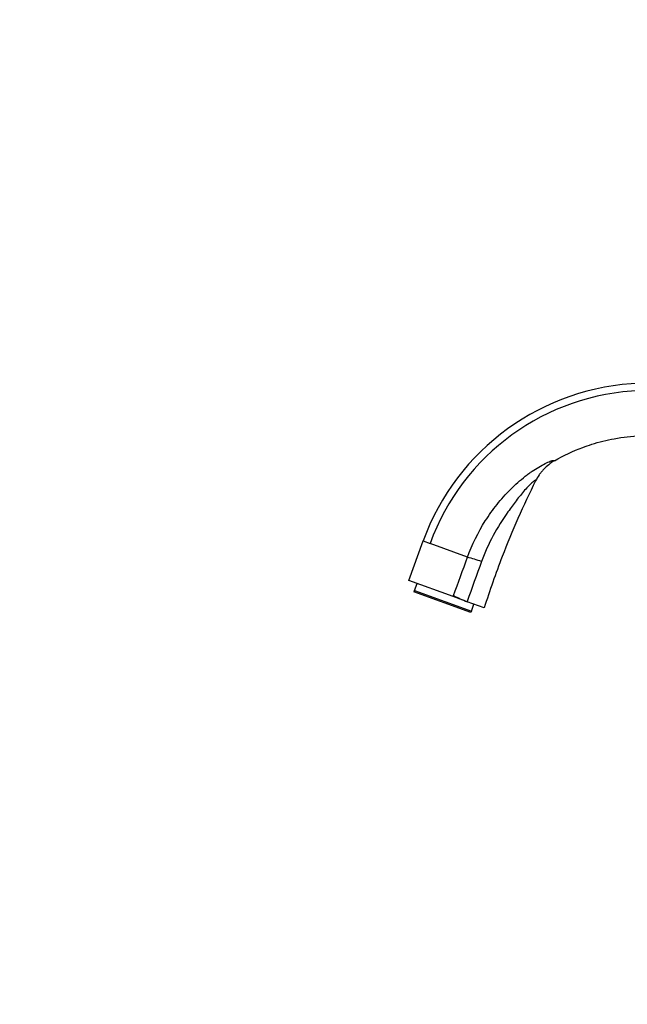
# Model space of a CAD drawing. Units: millimetres. Extents: x 0 to 1478, y 0 to 1758.
# Drawn here: x 0 to 206, y 1092 to 1425 of the extents above; entities that cross this region are included whole.
import ezdxf
from ezdxf import colors
from ezdxf.entities.mleader import LeaderData, LeaderLine
from ezdxf.math import Vec2, Vec3

# ---------------------------------------------------------------- set-up
doc = ezdxf.new("R2010")
doc.units = ezdxf.units.MM
doc.layers.add('DV7_Défaut', color=7, linetype='Continuous')
doc.layers.add('Défaut', color=7, linetype='Continuous')

# ---------------------------------------------------------------- blocks, each defined once
blk = doc.blocks.new('_DOT')
at = {"color": 0}
blk.add_line((0, 0), (-1, 0), dxfattribs=at)
at = {"color": 0, "const_width": 0.333}
blk.add_lwpolyline([(-0.1665, 0, 1), (0.1665, 0, 1)], format="xyb", close=True, dxfattribs=at)
blk = doc.blocks.new('SE6')
at = {"layer": 'DV7_Défaut', "color": 7, "linetype": 'Continuous'}
for p, q in [((131.6, 1235.11), (136.47, 1248.48)), ((136.51, 1248.59), (136.47, 1248.48)), ((136.47, 1248.48), (138.82, 1247.62)), ((136.47, 1248.48), (136.47, 1248.48)), ((151.51, 1243.01), (138.82, 1247.62)), ((146.62, 1229.64), (131.6, 1235.11)), ((133.56, 1231.74), (134.42, 1234.09)), ((133.56, 1231.74), (133.39, 1231.27)), ((152.66, 1224.26), (133.39, 1231.27)), ((133.56, 1231.74), (152.83, 1224.73)), ((146.62, 1229.64), (146.76, 1230.01)), ((151.38, 1227.91), (146.62, 1229.64)), ((157.15, 1225.81), (151.38, 1227.91)), ((152.83, 1224.73), (153.68, 1227.08)), ((152.83, 1224.73), (152.66, 1224.26))]:
    blk.add_line(p, q, dxfattribs=at)
for centre, radius, start, end in [((212.65, 1220.75), 81.07, 91.8625, 159.9999), ((212.65, 1220.75), 81.07, 91.8625, 159.9999), ((212.65, 1220.79), 78.55, 91.9224, 160.0269), ((-3365.56, 2521.51), 3742.24, 339.81123, 340.02306), ((104.18, 1081.23), 168.55, 72.0029, 73.6927), ((1157.62, 875.25), 1066.26, 159.90793, 160.68337), ((187.35, 1313.24), 92.6, 243.9994, 247.139), ((150.93, 1228.11), 0.482, 336.3896, 341.5959)]:
    blk.add_arc(centre, radius, start, end, dxfattribs=at)
for points, knots in [([(180.93, 1275.61), (184, 1277.39), (188.18, 1279.36), (195.01, 1281.7), (201.47, 1283.31), (207.04, 1283.94), (210.01, 1284.07)], [0, 0, 0, 0, 0.348324, 0.451603, 0.707553, 1, 1, 1, 1]), ([(151.51, 1243.01), (153.05, 1247.29), (155.08, 1251.42), (158.75, 1257.19), (160.07, 1259.03), (162.91, 1262.58), (164.43, 1264.3), (166.83, 1266.69), (167.66, 1267.47), (169.33, 1268.95), (170.19, 1269.67), (171.45, 1270.67), (171.87, 1271), (172.68, 1271.59), (173.03, 1271.83), (174.14, 1272.56), (174.92, 1273.05), (177.16, 1274.38), (178.5, 1275.04), (179.93, 1275.6), (180.32, 1275.71), (180.82, 1275.78), (180.94, 1275.73), (180.93, 1275.61)], [0, 0, 0, 0, 0.25, 0.25, 0.375, 0.375, 0.5, 0.5, 0.5625, 0.5625, 0.625, 0.625, 0.65625, 0.65625, 0.6875, 0.6875, 0.75, 0.75, 0.875, 0.875, 0.9375, 0.9375, 1, 1, 1, 1]), ([(180.93, 1275.61), (179.55, 1274.81), (178.32, 1273.83), (176.97, 1272.39), (176.71, 1272.09), (176.21, 1271.47), (175.97, 1271.15), (175.3, 1270.18), (174.89, 1269.5), (174.54, 1268.79)], [0, 0, 0, 0, 0.5, 0.5, 0.625, 0.625, 0.75, 0.75, 1, 1, 1, 1]), ([(174.54, 1268.79), (174.66, 1269.02), (174.63, 1269.12), (174.26, 1268.95), (173.94, 1268.71), (173.16, 1268.03), (172.71, 1267.59), (171.79, 1266.65), (171.32, 1266.15), (169.88, 1264.53), (168.93, 1263.32), (167.04, 1260.89), (166.11, 1259.64), (163.39, 1255.79), (161.7, 1253.11), (158.68, 1247.48), (157.36, 1244.56), (156.26, 1241.54)], [0, 0, 0, 0, 0.0625, 0.0625, 0.125, 0.125, 0.1875, 0.1875, 0.25, 0.25, 0.375, 0.375, 0.5, 0.5, 0.75, 0.75, 1, 1, 1, 1]), ([(174.54, 1268.79), (170.37, 1260.43), (164.12, 1246.28), (159.01, 1231.69), (157.16, 1225.85), (157.16, 1225.84), (157.15, 1225.83), (157.15, 1225.81)], [0, 0, 0, 0, 0.484869, 0.802581, 0.802581, 0.802581, 1, 1, 1, 1])]:
    blk.add_open_spline(points, degree=3, knots=knots, dxfattribs=at)

msp = doc.modelspace()

# ---------------------------------------------------------------- block references
at = {"layer": 'Défaut'}
msp.add_blockref('SE6', (0, 0), dxfattribs=at)

# ---------------------------------------------------------------- leaders
at = {"layer": 'Défaut', "color": 7, "linetype": 'Continuous'}
ml = msp.add_multileader_mtext('Standard', dxfattribs=at)
ml.set_content('{\\pxsm0.9;\\fSolid Edge ISO|b1||i0||c0|p34;\\W1.;11/03/2025\\P}', color=256)
ml.set_leader_properties()
ml.set_arrow_properties(name='DOT')
ml.build(insert=Vec2(0, 0))
ml.multileader.update_dxf_attribs({"leader_type": 0, "dogleg_length": 0, "arrow_head_size": 12})
ctx = ml.context
ctx.base_point, ctx.char_height, ctx.arrow_head_size = Vec3(1390.41, 1750.83), 12, 12
notes = []
notes.append((ctx, [(0, (0, 0, 0), (0, 0), (1, 0), 1, [])]))
ctx.mtext.insert = Vec3(1392.41, 1756.83)
ml = msp.add_multileader_mtext('Standard', dxfattribs=at)
ml.set_content('{\\pxsm0.9;\\fArial|b1||i0||c0|p34;\\W1.;151\\P}', color=256)
ml.set_leader_properties()
ml.set_arrow_properties(name='DOT')
ml.build(insert=Vec2(0, 0))
ml.multileader.update_dxf_attribs({"leader_type": 0, "dogleg_length": 0, "arrow_head_size": 12})
ctx = ml.context
ctx.base_point, ctx.char_height, ctx.arrow_head_size = Vec3(24.31, 1749.57), 12, 12
notes.append((ctx, [(0, (0, 0, 0), (0, 0), (1, 0), 1, [])]))
ctx.mtext.insert = Vec3(26.31, 1755.57)
for ctx, leaders in notes:
    for number, flags, end, landing, length, lines in leaders:
        leader = LeaderData()
        leader.index, (leader.has_last_leader_line, leader.has_dogleg_vector, leader.attachment_direction) = number, flags
        leader.last_leader_point, leader.dogleg_vector, leader.dogleg_length = Vec3(end), Vec3(landing), length
        for number, points, colour, breaks in lines:
            line = LeaderLine()
            line.index, line.vertices, line.color, line.breaks = number, Vec3.list(points), colors.encode_raw_color(colour), breaks
            leader.lines.append(line)
        ctx.leaders.append(leader)

doc.saveas('drawing.dxf')
